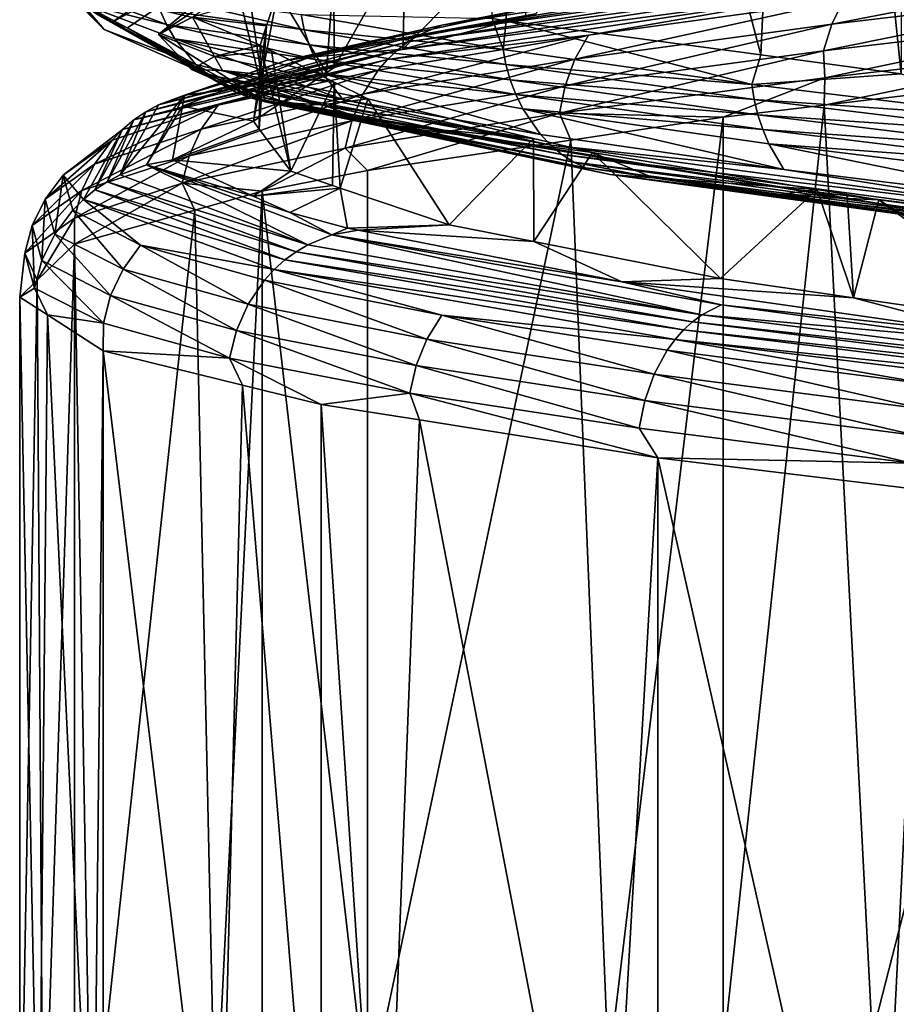
# Model space of a CAD drawing. Extents: x -128 to 246, y -713 to 283.
# Drawn here: x -90 to -87, y -19 to -15 of the extents above; entities that cross this region are included whole.
import ezdxf

# ---------------------------------------------------------------- set-up
doc = ezdxf.new("R2010")
doc.units = 0
doc.header["$MEASUREMENT"] = 0
doc.layers.get('0').update_dxf_attribs({"linetype": 'CONTINUOUS'})

msp = doc.modelspace()

# ---------------------------------------------------------------- linework, layer by layer
for points in [[(-88.6988, -12.3756, -4.5313), (-88.6988, -15.3961, -4.5313), (-88.7439, -15.3891, -4.4737)], [(-87.7393, -12.5044, -5.4752), (-87.8769, -15.5064, -5.3399), (-88.6988, -12.3756, -4.5313)], [(-88.6988, -12.3756, -4.5313), (-87.8769, -15.5064, -5.3399), (-88.6988, -15.3961, -4.5313)], [(-87.7393, -12.5044, -5.4752), (-87.4239, -15.5672, -5.7855), (-87.8769, -15.5064, -5.3399)], [(-87.4239, -12.5467, -5.7855), (-87.4239, -15.5672, -5.7855), (-87.7393, -12.5044, -5.4752)], [(-88.6372, -15.3825, 3.2415), (-88.6022, -15.049, 3.2205), (-89.0327, -15.4881, 2.3348)], [(-89.0327, -15.4881, 2.3348), (-88.6022, -15.049, 3.2205), (-89.0232, -15.1398, 2.4806)], [(-89.2541, -15.5472, 1.8271), (-89.0232, -15.1398, 2.4806), (-89.2554, -15.2307, 1.6612)], [(-89.0327, -15.4881, 2.3348), (-89.0232, -15.1398, 2.4806), (-89.2541, -15.5472, 1.8271)], [(-90.0198, -15.3759, -0.1198), (-89.9715, -15.4003, -0.1191), (-89.6387, -15.1743, 2.1166)], [(-89.6387, -15.1743, 2.1166), (-89.9715, -15.4003, -0.1191), (-89.5913, -15.1931, 2.1014)], [(-89.9715, -15.4003, -0.1191), (-89.9218, -15.4191, -0.1184), (-89.5913, -15.1931, 2.1014)], [(-89.5913, -15.1931, 2.1014), (-89.9218, -15.4191, -0.1184), (-89.4774, -15.6583, -2.3104)], [(-89.5913, -15.1931, 2.1014), (-89.4774, -15.6583, -2.3104), (-89.5435, -15.2063, 2.0861)], [(-87.4553, -15.1838, 5.2545), (-88.9066, -15.4098, 3.5524), (-88.9804, -15.4416, 3.597)], [(-87.5109, -15.2156, 5.3203), (-87.4553, -15.1838, 5.2545), (-88.9804, -15.4416, 3.597)], [(-87.4553, -15.1838, 5.2545), (-88.5831, -15.348, 3.892), (-88.9066, -15.4098, 3.5524)], [(-90.068, -15.3416, -1.2847), (-89.9969, -15.4241, -1.2719), (-90.1805, -15.2286, -0.1223)], [(-90.1805, -15.2286, -0.1223), (-89.9969, -15.4241, -1.2719), (-90.1082, -15.3111, -0.1212)], [(-89.5435, -15.2063, 2.0861), (-89.4774, -15.6583, -2.3104), (-89.8217, -15.4401, -0.1169)], [(-89.5435, -15.2063, 2.0861), (-89.8217, -15.4401, -0.1169), (-89.4737, -15.208, 2.076)], [(-89.4737, -15.208, 2.076), (-89.8217, -15.4401, -0.1169), (-89.7117, -15.3846, 0.4303)], [(-87.5109, -15.2156, 5.3203), (-88.9804, -15.4416, 3.597), (-87.5379, -15.2379, 5.3522)], [(-86.6655, -15.2164, 6.1128), (-87.6103, -15.3294, 5.4378), (-87.648, -15.407, 5.4824)], [(-86.6655, -15.2164, 6.1128), (-87.648, -15.407, 5.4824), (-86.6954, -15.294, 6.1629)], [(-89.2796, -15.5642, 1.6701), (-89.2554, -15.2307, 1.6612), (-89.4366, -15.3016, 1.022)], [(-89.2541, -15.5472, 1.8271), (-89.2554, -15.2307, 1.6612), (-89.2796, -15.5642, 1.6701)], [(-87.5379, -15.2379, 5.3522), (-88.9804, -15.4416, 3.597), (-89.0161, -15.4639, 3.6185)], [(-87.5379, -15.2379, 5.3522), (-89.0161, -15.4639, 3.6185), (-87.5637, -15.2646, 5.3827)], [(-87.5637, -15.2646, 5.3827), (-89.0161, -15.4639, 3.6185), (-89.0503, -15.4906, 3.6392)], [(-87.5637, -15.2646, 5.3827), (-89.0503, -15.4906, 3.6392), (-87.588, -15.2952, 5.4114)], [(-86.6954, -15.294, 6.1629), (-87.648, -15.407, 5.4824), (-87.6749, -15.4927, 5.5142)], [(-86.6954, -15.294, 6.1629), (-87.6749, -15.4927, 5.5142), (-86.7168, -15.3797, 6.1987)], [(-90.0657, -15.346, -0.1205), (-90.1082, -15.3111, -0.1212), (-89.9969, -15.4241, -1.2719)], [(-89.8173, -15.3607, -2.4309), (-89.7956, -15.4086, -2.4232), (-90.0961, -15.2956, -1.2898)], [(-90.068, -15.3416, -1.2847), (-90.0961, -15.2956, -1.2898), (-89.7956, -15.4086, -2.4232)], [(-89.3614, -15.3758, -3.5183), (-89.3507, -15.4248, -3.5124), (-89.8338, -15.3118, -2.4368)], [(-89.8173, -15.3607, -2.4309), (-89.8338, -15.3118, -2.4368), (-89.3507, -15.4248, -3.5124)], [(-89.7117, -15.3846, 0.4303), (-89.4726, -15.4124, -0.0159), (-89.4366, -15.3016, 1.022)], [(-89.2796, -15.5642, 1.6701), (-89.4366, -15.3016, 1.022), (-89.5152, -15.7208, 0.2213)], [(-89.5152, -15.7208, 0.2213), (-89.4366, -15.3016, 1.022), (-89.4726, -15.4124, -0.0159)], [(-87.588, -15.2952, 5.4114), (-89.0503, -15.4906, 3.6392), (-89.0825, -15.5212, 3.6586)], [(-87.588, -15.2952, 5.4114), (-89.0825, -15.5212, 3.6586), (-88.4329, -15.4424, 4.6183)], [(-88.4329, -15.4424, 4.6183), (-87.6103, -15.3294, 5.4378), (-87.588, -15.2952, 5.4114)], [(-90.068, -15.3416, -1.2847), (-89.7956, -15.4086, -2.4232), (-89.7687, -15.4546, -2.4137)], [(-89.7687, -15.4546, -2.4137), (-89.7005, -15.5371, -2.3895), (-90.068, -15.3416, -1.2847)], [(-90.068, -15.3416, -1.2847), (-89.7005, -15.5371, -2.3895), (-89.9969, -15.4241, -1.2719)], [(-89.9969, -15.4241, -1.2719), (-89.6604, -15.572, -2.3753), (-90.0657, -15.346, -0.1205)], [(-90.0657, -15.346, -0.1205), (-89.6604, -15.572, -2.3753), (-90.0198, -15.3759, -0.1198)], [(-88.6045, -15.3738, 3.3165), (-89.2942, -15.4989, 2.5956), (-88.5831, -15.348, 3.892)], [(-88.5831, -15.348, 3.892), (-89.2942, -15.4989, 2.5956), (-88.9066, -15.4098, 3.5524)], [(-87.6103, -15.3294, 5.4378), (-88.4773, -15.52, 4.6562), (-87.648, -15.407, 5.4824)], [(-88.4329, -15.4424, 4.6183), (-88.4773, -15.52, 4.6562), (-87.6103, -15.3294, 5.4378)], [(-89.6604, -15.572, -2.3753), (-89.6172, -15.6019, -2.36), (-90.0198, -15.3759, -0.1198)], [(-90.0198, -15.3759, -0.1198), (-89.6172, -15.6019, -2.36), (-89.9715, -15.4003, -0.1191)], [(-89.8217, -15.4401, -0.1169), (-89.6406, -15.5113, -0.793), (-89.7117, -15.3846, 0.4303)], [(-89.3354, -15.4737, -3.504), (-89.7956, -15.4086, -2.4232), (-89.8173, -15.3607, -2.4309)], [(-89.8173, -15.3607, -2.4309), (-89.3507, -15.4248, -3.5124), (-89.3354, -15.4737, -3.504)], [(-89.7117, -15.3846, 0.4303), (-89.6406, -15.5113, -0.793), (-89.4929, -15.4752, -0.6033)], [(-89.4929, -15.4752, -0.6033), (-89.4726, -15.4124, -0.0159), (-89.7117, -15.3846, 0.4303)], [(-89.3614, -15.3758, -3.5183), (-88.7439, -15.3891, -4.4737), (-88.7093, -15.4888, -4.5032)], [(-88.7093, -15.4888, -4.5032), (-89.3507, -15.4248, -3.5124), (-89.3614, -15.3758, -3.5183)], [(-89.0327, -15.4881, 2.3348), (-89.3327, -15.5137, 2.4555), (-88.6372, -15.3825, 3.2415)], [(-88.6372, -15.3825, 3.2415), (-89.3327, -15.5137, 2.4555), (-89.2942, -15.4989, 2.5956)], [(-88.6372, -15.3825, 3.2415), (-89.2942, -15.4989, 2.5956), (-88.6045, -15.3738, 3.3165)], [(-88.7093, -15.4888, -4.5032), (-88.7439, -15.3891, -4.4737), (-88.6988, -15.3961, -4.5313)], [(-86.7168, -15.3797, 6.1987), (-87.6749, -15.4927, 5.5142), (-87.6703, -15.5803, 5.5069)], [(-86.7168, -15.3797, 6.1987), (-87.6703, -15.5803, 5.5069), (-86.7148, -15.4691, 6.1975)], [(-89.6172, -15.6019, -2.36), (-89.5717, -15.6263, -2.3438), (-89.9715, -15.4003, -0.1191)], [(-89.9715, -15.4003, -0.1191), (-89.5717, -15.6263, -2.3438), (-89.9218, -15.4191, -0.1184)], [(-89.4774, -15.6583, -2.3104), (-89.9218, -15.4191, -0.1184), (-89.5248, -15.6451, -2.3272)], [(-89.5248, -15.6451, -2.3272), (-89.9218, -15.4191, -0.1184), (-89.5717, -15.6263, -2.3438)], [(-89.3354, -15.4737, -3.504), (-89.3152, -15.5216, -3.4928), (-89.7956, -15.4086, -2.4232)], [(-89.7687, -15.4546, -2.4137), (-89.7956, -15.4086, -2.4232), (-89.3152, -15.5216, -3.4928)], [(-89.5152, -15.7208, 0.2213), (-89.4726, -15.4124, -0.0159), (-89.4964, -15.7459, -0.0125)], [(-89.4964, -15.7459, -0.0125), (-89.4726, -15.4124, -0.0159), (-89.4929, -15.4752, -0.6033)], [(-88.9066, -15.4098, 3.5524), (-89.2942, -15.4989, 2.5956), (-89.4065, -15.5228, 2.5477)], [(-88.9066, -15.4098, 3.5524), (-89.4065, -15.5228, 2.5477), (-88.9804, -15.4416, 3.597)], [(-88.7093, -15.4888, -4.5032), (-88.6988, -15.3961, -4.5313), (-87.9061, -15.6018, -5.3691)], [(-88.6988, -15.3961, -4.5313), (-87.8769, -15.5064, -5.3399), (-87.9061, -15.6018, -5.3691)], [(-87.648, -15.407, 5.4824), (-88.4773, -15.52, 4.6562), (-88.509, -15.6057, 4.6832)], [(-87.648, -15.407, 5.4824), (-88.509, -15.6057, 4.6832), (-87.6749, -15.4927, 5.5142)], [(-89.9969, -15.4241, -1.2719), (-89.7005, -15.5371, -2.3895), (-89.6604, -15.572, -2.3753)], [(-89.4774, -15.6583, -2.3104), (-89.7148, -15.5531, -1.2212), (-89.8217, -15.4401, -0.1169)], [(-89.8217, -15.4401, -0.1169), (-89.7148, -15.5531, -1.2212), (-89.6406, -15.5113, -0.793)], [(-88.9804, -15.4416, 3.597), (-89.4065, -15.5228, 2.5477), (-89.8214, -15.6676, 1.4941)], [(-88.9804, -15.4416, 3.597), (-89.8214, -15.6676, 1.4941), (-89.0161, -15.4639, 3.6185)], [(-88.7093, -15.4888, -4.5032), (-88.6998, -15.5378, -4.4957), (-89.3507, -15.4248, -3.5124)], [(-89.3354, -15.4737, -3.504), (-89.3507, -15.4248, -3.5124), (-88.6998, -15.5378, -4.4957)], [(-88.4329, -15.4424, 4.6183), (-89.1121, -15.5554, 3.6765), (-89.1621, -15.633, 3.7067)], [(-89.1621, -15.633, 3.7067), (-88.4773, -15.52, 4.6562), (-88.4329, -15.4424, 4.6183)], [(-88.4329, -15.4424, 4.6183), (-89.0825, -15.5212, 3.6586), (-89.1121, -15.5554, 3.6765)], [(-89.0161, -15.4639, 3.6185), (-89.8214, -15.6676, 1.4941), (-89.8621, -15.6899, 1.5031)], [(-89.0161, -15.4639, 3.6185), (-89.8621, -15.6899, 1.5031), (-89.0503, -15.4906, 3.6392)], [(-89.7687, -15.4546, -2.4137), (-89.3152, -15.5216, -3.4928), (-89.2902, -15.5676, -3.4791)], [(-89.2902, -15.5676, -3.4791), (-89.2269, -15.6501, -3.4442), (-89.7687, -15.4546, -2.4137)], [(-89.7687, -15.4546, -2.4137), (-89.2269, -15.6501, -3.4442), (-89.7005, -15.5371, -2.3895)], [(-89.6406, -15.5113, -0.793), (-89.4571, -15.4931, -0.7673), (-89.4929, -15.4752, -0.6033)], [(-89.4964, -15.7459, -0.0125), (-89.4929, -15.4752, -0.6033), (-89.3941, -15.8822, -1.2862)], [(-89.3941, -15.8822, -1.2862), (-89.4929, -15.4752, -0.6033), (-89.4571, -15.4931, -0.7673)], [(-88.686, -15.5867, -4.4848), (-89.3152, -15.5216, -3.4928), (-89.3354, -15.4737, -3.504)], [(-89.3354, -15.4737, -3.504), (-88.6998, -15.5378, -4.4957), (-88.686, -15.5867, -4.4848)], [(-86.7148, -15.4691, 6.1975), (-87.6703, -15.5803, 5.5069), (-87.6723, -15.6683, 5.507)], [(-86.7148, -15.4691, 6.1975), (-87.6723, -15.6683, 5.507), (-86.7195, -15.5552, 6.2074)], [(-89.0503, -15.4906, 3.6392), (-89.8621, -15.6899, 1.5031), (-89.9011, -15.7165, 1.5117)], [(-89.0503, -15.4906, 3.6392), (-89.9011, -15.7165, 1.5117), (-89.0825, -15.5212, 3.6586)], [(-89.3327, -15.5137, 2.4555), (-89.6105, -15.6207, 1.4452), (-89.7372, -15.6358, 1.4755)], [(-89.4065, -15.5228, 2.5477), (-89.3327, -15.5137, 2.4555), (-89.7372, -15.6358, 1.4755)], [(-89.7148, -15.5531, -1.2212), (-89.6149, -15.5571, -1.2343), (-89.6406, -15.5113, -0.793)], [(-89.6406, -15.5113, -0.793), (-89.2547, -15.5942, -1.6924), (-89.4571, -15.4931, -0.7673)], [(-89.6149, -15.5571, -1.2343), (-89.2547, -15.5942, -1.6924), (-89.6406, -15.5113, -0.793)], [(-89.2541, -15.5472, 1.8271), (-89.6105, -15.6207, 1.4452), (-89.0327, -15.4881, 2.3348)], [(-89.0327, -15.4881, 2.3348), (-89.6105, -15.6207, 1.4452), (-89.3327, -15.5137, 2.4555)], [(-89.3941, -15.8822, -1.2862), (-89.4571, -15.4931, -0.7673), (-89.2547, -15.5942, -1.6924)], [(-89.2942, -15.4989, 2.5956), (-89.3327, -15.5137, 2.4555), (-89.4065, -15.5228, 2.5477)], [(-87.9061, -15.6018, -5.3691), (-88.6998, -15.5378, -4.4957), (-88.7093, -15.4888, -4.5032)], [(-87.6749, -15.4927, 5.5142), (-88.509, -15.6057, 4.6832), (-88.5274, -15.6943, 4.6989)], [(-87.6749, -15.4927, 5.5142), (-88.5274, -15.6943, 4.6989), (-87.6703, -15.5803, 5.5069)], [(-87.9061, -15.6018, -5.3691), (-87.8769, -15.5064, -5.3399), (-87.4239, -15.5672, -5.7855)], [(-89.0825, -15.5212, 3.6586), (-89.9011, -15.7165, 1.5117), (-89.9378, -15.7472, 1.5199)], [(-89.0825, -15.5212, 3.6586), (-89.9378, -15.7472, 1.5199), (-89.6294, -15.6684, 2.6369)], [(-89.4065, -15.5228, 2.5477), (-89.7372, -15.6358, 1.4755), (-89.8214, -15.6676, 1.4941)], [(-89.6604, -15.572, -2.3753), (-89.7005, -15.5371, -2.3895), (-89.2269, -15.6501, -3.4442)], [(-89.6294, -15.6684, 2.6369), (-89.1121, -15.5554, 3.6765), (-89.0825, -15.5212, 3.6586)], [(-89.6105, -15.6207, 1.4452), (-89.2541, -15.5472, 1.8271), (-89.2796, -15.5642, 1.6701)], [(-88.686, -15.5867, -4.4848), (-88.6679, -15.6346, -4.4706), (-89.3152, -15.5216, -3.4928)], [(-89.2902, -15.5676, -3.4791), (-89.3152, -15.5216, -3.4928), (-88.6679, -15.6346, -4.4706)], [(-89.1978, -15.7187, 3.7282), (-88.509, -15.6057, 4.6832), (-88.4773, -15.52, 4.6562)], [(-89.1621, -15.633, 3.7067), (-89.1978, -15.7187, 3.7282), (-88.4773, -15.52, 4.6562)], [(-87.9061, -15.6018, -5.3691), (-87.8979, -15.6508, -5.3602), (-88.6998, -15.5378, -4.4957)], [(-88.686, -15.5867, -4.4848), (-88.6998, -15.5378, -4.4957), (-87.8979, -15.6508, -5.3602)], [(-89.6105, -15.6207, 1.4452), (-89.2796, -15.5642, 1.6701), (-89.7439, -15.6721, 0.9596)], [(-89.7439, -15.6721, 0.9596), (-89.2796, -15.5642, 1.6701), (-89.5152, -15.7208, 0.2213)], [(-89.4079, -15.6606, -2.2863), (-89.2938, -15.667, -2.2471), (-89.7148, -15.5531, -1.2212)], [(-89.7148, -15.5531, -1.2212), (-89.2938, -15.667, -2.2471), (-89.6149, -15.5571, -1.2343)], [(-89.4774, -15.6583, -2.3104), (-89.4079, -15.6606, -2.2863), (-89.7148, -15.5531, -1.2212)], [(-89.1121, -15.5554, 3.6765), (-89.6294, -15.6684, 2.6369), (-89.6836, -15.746, 2.6586)], [(-89.1621, -15.633, 3.7067), (-89.1121, -15.5554, 3.6765), (-89.6836, -15.746, 2.6586)], [(-89.2269, -15.6501, -3.4442), (-88.5551, -15.798, -4.3819), (-89.6604, -15.572, -2.3753)], [(-89.6604, -15.572, -2.3753), (-88.5551, -15.798, -4.3819), (-89.6172, -15.6019, -2.36)], [(-89.2938, -15.667, -2.2471), (-89.146, -15.6485, -2.1895), (-89.6149, -15.5571, -1.2343)], [(-89.6149, -15.5571, -1.2343), (-89.146, -15.6485, -2.1895), (-89.2547, -15.5942, -1.6924)], [(-89.2902, -15.5676, -3.4791), (-88.6679, -15.6346, -4.4706), (-88.6454, -15.6806, -4.4529)], [(-88.6454, -15.6806, -4.4529), (-88.5886, -15.7631, -4.4083), (-89.2902, -15.5676, -3.4791)], [(-89.2902, -15.5676, -3.4791), (-88.5886, -15.7631, -4.4083), (-89.2269, -15.6501, -3.4442)], [(-87.6703, -15.5803, 5.5069), (-88.5274, -15.6943, 4.6989), (-87.998, -15.707, 5.2676)], [(-87.6703, -15.5803, 5.5069), (-87.998, -15.707, 5.2676), (-87.6723, -15.6683, 5.507)], [(-87.9061, -15.6018, -5.3691), (-87.4239, -15.5672, -5.7855), (-86.9733, -15.7148, -6.0937)], [(-87.6723, -15.6683, 5.507), (-87.5178, -18.6705, 5.6206), (-86.7195, -15.5552, 6.2074)], [(-86.7195, -15.5552, 6.2074), (-87.5178, -18.6705, 5.6206), (-86.5503, -18.5556, 6.3317)], [(-88.5551, -15.798, -4.3819), (-88.5191, -15.8279, -4.3536), (-89.6172, -15.6019, -2.36)], [(-89.6172, -15.6019, -2.36), (-88.5191, -15.8279, -4.3536), (-89.5717, -15.6263, -2.3438)], [(-89.2547, -15.5942, -1.6924), (-89.2601, -15.9275, -1.6893), (-89.3941, -15.8822, -1.2862)], [(-89.2601, -15.9275, -1.6893), (-89.2547, -15.5942, -1.6924), (-89.2346, -15.9362, -1.7661)], [(-89.2346, -15.9362, -1.7661), (-89.2547, -15.5942, -1.6924), (-89.146, -15.6485, -2.1895)], [(-88.5274, -15.6943, 4.6989), (-88.509, -15.6057, 4.6832), (-89.2184, -15.8073, 3.7407)], [(-89.2184, -15.8073, 3.7407), (-88.509, -15.6057, 4.6832), (-89.1978, -15.7187, 3.7282)], [(-87.8861, -15.6997, -5.3473), (-88.6679, -15.6346, -4.4706), (-88.686, -15.5867, -4.4848)], [(-88.686, -15.5867, -4.4848), (-87.8979, -15.6508, -5.3602), (-87.8861, -15.6997, -5.3473)], [(-86.9733, -15.7148, -6.0937), (-87.8979, -15.6508, -5.3602), (-87.9061, -15.6018, -5.3691)], [(-89.7372, -15.6358, 1.4755), (-89.8597, -15.8618, -0.758), (-89.9454, -15.8936, -0.7673)], [(-89.8214, -15.6676, 1.4941), (-89.7372, -15.6358, 1.4755), (-89.9454, -15.8936, -0.7673)], [(-89.7372, -15.6358, 1.4755), (-89.7439, -15.6721, 0.9596), (-89.8597, -15.8618, -0.758)], [(-89.6105, -15.6207, 1.4452), (-89.7439, -15.6721, 0.9596), (-89.7372, -15.6358, 1.4755)], [(-89.1621, -15.633, 3.7067), (-89.6836, -15.746, 2.6586), (-89.7223, -15.8317, 2.674)], [(-89.7223, -15.8317, 2.674), (-89.1978, -15.7187, 3.7282), (-89.1621, -15.633, 3.7067)], [(-89.5248, -15.6451, -2.3272), (-89.5717, -15.6263, -2.3438), (-88.4811, -15.8523, -4.3238)], [(-88.4811, -15.8523, -4.3238), (-89.5717, -15.6263, -2.3438), (-88.5191, -15.8279, -4.3536)], [(-87.8861, -15.6997, -5.3473), (-87.8705, -15.7476, -5.3303), (-88.6679, -15.6346, -4.4706)], [(-88.6454, -15.6806, -4.4529), (-88.6679, -15.6346, -4.4706), (-87.8705, -15.7476, -5.3303)], [(-89.6836, -15.746, 2.6586), (-89.6294, -15.6684, 2.6369), (-90.0286, -15.859, 1.5399)], [(-89.6294, -15.6684, 2.6369), (-89.9716, -15.7814, 1.5273), (-90.0286, -15.859, 1.5399)], [(-89.6294, -15.6684, 2.6369), (-89.9378, -15.7472, 1.5199), (-89.9716, -15.7814, 1.5273)], [(-89.8214, -15.6676, 1.4941), (-89.9454, -15.8936, -0.7673), (-89.8621, -15.6899, 1.5031)], [(-89.7439, -15.6721, 0.9596), (-89.7763, -15.8447, -0.7303), (-89.8597, -15.8618, -0.758)], [(-89.7439, -15.6721, 0.9596), (-89.5152, -15.7208, 0.2213), (-89.7763, -15.8447, -0.7303)], [(-88.4811, -15.8523, -4.3238), (-88.442, -15.8711, -4.293), (-89.5248, -15.6451, -2.3272)], [(-89.5248, -15.6451, -2.3272), (-88.442, -15.8711, -4.293), (-86.7598, -16.1103, -5.7671)], [(-89.5248, -15.6451, -2.3272), (-86.7598, -16.1103, -5.7671), (-89.4774, -15.6583, -2.3104)], [(-89.4774, -15.6583, -2.3104), (-86.7598, -16.1103, -5.7671), (-86.7703, -16.107, -5.7053)], [(-89.4774, -15.6583, -2.3104), (-86.7703, -16.107, -5.7053), (-88.3633, -15.8921, -4.2311)], [(-88.3633, -15.8921, -4.2311), (-89.4079, -15.6606, -2.2863), (-89.4774, -15.6583, -2.3104)], [(-89.109, -15.7302, -2.83), (-89.2938, -15.667, -2.2471), (-89.4079, -15.6606, -2.2863)], [(-88.3633, -15.8921, -4.2311), (-89.109, -15.7302, -2.83), (-89.4079, -15.6606, -2.2863)], [(-89.2938, -15.667, -2.2471), (-88.6111, -15.7759, -3.2565), (-89.146, -15.6485, -2.1895)], [(-89.109, -15.7302, -2.83), (-88.6111, -15.7759, -3.2565), (-89.2938, -15.667, -2.2471)], [(-89.2346, -15.9362, -1.7661), (-89.146, -15.6485, -2.1895), (-88.8831, -16.0551, -2.8238)], [(-89.2269, -15.6501, -3.4442), (-88.5886, -15.7631, -4.4083), (-88.5551, -15.798, -4.3819)], [(-88.8831, -16.0551, -2.8238), (-89.146, -15.6485, -2.1895), (-88.6111, -15.7759, -3.2565)], [(-87.998, -15.707, 5.2676), (-87.998, -18.7275, 5.2676), (-87.6723, -15.6683, 5.507)], [(-87.6723, -15.6683, 5.507), (-87.998, -18.7275, 5.2676), (-87.5178, -18.6705, 5.6206)], [(-86.9733, -15.7148, -6.0937), (-86.9667, -15.7638, -6.0836), (-87.8979, -15.6508, -5.3602)], [(-87.8861, -15.6997, -5.3473), (-87.8979, -15.6508, -5.3602), (-86.9667, -15.7638, -6.0836)], [(-89.8621, -15.6899, 1.5031), (-89.9454, -15.8936, -0.7673), (-89.9869, -15.9159, -0.7718)], [(-89.8621, -15.6899, 1.5031), (-89.9869, -15.9159, -0.7718), (-89.9011, -15.7165, 1.5117)], [(-89.2184, -15.8073, 3.7407), (-89.1471, -15.8801, 3.8707), (-88.5274, -15.6943, 4.6989)], [(-88.5274, -15.6943, 4.6989), (-89.1471, -15.8801, 3.8707), (-88.4906, -15.7812, 4.6687)], [(-88.6454, -15.6806, -4.4529), (-87.8705, -15.7476, -5.3303), (-87.8512, -15.7936, -5.3092)], [(-87.8512, -15.7936, -5.3092), (-87.8024, -15.8761, -5.256), (-88.6454, -15.6806, -4.4529)], [(-88.6454, -15.6806, -4.4529), (-87.8024, -15.8761, -5.256), (-88.5886, -15.7631, -4.4083)], [(-88.5274, -15.6943, 4.6989), (-88.4906, -15.7812, 4.6687), (-87.998, -15.707, 5.2676)], [(-88.4906, -15.7812, 4.6687), (-88.3687, -18.7833, 4.817), (-87.998, -15.707, 5.2676)], [(-87.998, -15.707, 5.2676), (-88.3687, -18.7833, 4.817), (-87.998, -18.7275, 5.2676)], [(-86.9571, -15.8128, -6.0689), (-87.8705, -15.7476, -5.3303), (-87.8861, -15.6997, -5.3473)], [(-87.8861, -15.6997, -5.3473), (-86.9667, -15.7638, -6.0836), (-86.9571, -15.8128, -6.0689)], [(-89.9011, -15.7165, 1.5117), (-89.9869, -15.9159, -0.7718), (-90.0267, -15.9425, -0.7761)], [(-89.9011, -15.7165, 1.5117), (-90.0267, -15.9425, -0.7761), (-89.9378, -15.7472, 1.5199)], [(-89.5152, -15.7208, 0.2213), (-89.4964, -15.7459, -0.0125), (-89.7763, -15.8447, -0.7303)], [(-89.2184, -15.8073, 3.7407), (-89.1978, -15.7187, 3.7282), (-89.7447, -15.9203, 2.683)], [(-89.7223, -15.8317, 2.674), (-89.7447, -15.9203, 2.683), (-89.1978, -15.7187, 3.7282)], [(-88.2234, -15.9036, -4.2527), (-88.4207, -15.8212, -3.6363), (-89.109, -15.7302, -2.83)], [(-89.109, -15.7302, -2.83), (-88.4207, -15.8212, -3.6363), (-88.6111, -15.7759, -3.2565)], [(-88.2234, -15.9036, -4.2527), (-89.109, -15.7302, -2.83), (-88.3633, -15.8921, -4.2311)], [(-89.9378, -15.7472, 1.5199), (-90.1292, -15.8944, 0.3769), (-89.9716, -15.7814, 1.5273)], [(-89.9378, -15.7472, 1.5199), (-90.064, -15.9732, -0.7801), (-90.1292, -15.8944, 0.3769)], [(-89.6836, -15.746, 2.6586), (-90.0286, -15.859, 1.5399), (-90.0693, -15.9447, 1.5489)], [(-89.7223, -15.8317, 2.674), (-89.6836, -15.746, 2.6586), (-90.0693, -15.9447, 1.5489)], [(-89.9378, -15.7472, 1.5199), (-90.0267, -15.9425, -0.7761), (-90.064, -15.9732, -0.7801)], [(-89.7763, -15.8447, -0.7303), (-89.4964, -15.7459, -0.0125), (-89.3941, -15.8822, -1.2862)], [(-88.5551, -15.798, -4.3819), (-88.5886, -15.7631, -4.4083), (-87.8024, -15.8761, -5.256)], [(-86.9571, -15.8128, -6.0689), (-86.9445, -15.8606, -6.0496), (-87.8705, -15.7476, -5.3303)], [(-87.8512, -15.7936, -5.3092), (-87.8705, -15.7476, -5.3303), (-86.9445, -15.8606, -6.0496)], [(-89.9716, -15.7814, 1.5273), (-90.1292, -15.8944, 0.3769), (-90.1874, -15.972, 0.3801)], [(-90.0286, -15.859, 1.5399), (-89.9716, -15.7814, 1.5273), (-90.1874, -15.972, 0.3801)], [(-89.1471, -15.8801, 3.8707), (-89.1471, -18.9006, 3.8707), (-88.4906, -15.7812, 4.6687)], [(-88.4906, -15.7812, 4.6687), (-89.1471, -18.9006, 3.8707), (-88.3687, -18.7833, 4.817)], [(-88.8831, -16.0551, -2.8238), (-88.6111, -15.7759, -3.2565), (-88.6093, -16.1093, -3.2505)], [(-88.6093, -16.1093, -3.2505), (-88.6111, -15.7759, -3.2565), (-88.4207, -15.8212, -3.6363)], [(-87.8024, -15.8761, -5.256), (-86.866, -16.024, -5.9296), (-88.5551, -15.798, -4.3819)], [(-88.5551, -15.798, -4.3819), (-86.866, -16.024, -5.9296), (-88.5191, -15.8279, -4.3536)], [(-87.8512, -15.7936, -5.3092), (-86.9445, -15.8606, -6.0496), (-86.9288, -15.9066, -6.0257)], [(-86.9288, -15.9066, -6.0257), (-86.8893, -15.9891, -5.9652), (-87.8512, -15.7936, -5.3092)], [(-87.8512, -15.7936, -5.3092), (-86.8893, -15.9891, -5.9652), (-87.8024, -15.8761, -5.256)], [(-89.7223, -15.8317, 2.674), (-90.0693, -15.9447, 1.5489), (-90.0929, -16.0333, 1.5541)], [(-90.0929, -16.0333, 1.5541), (-89.7447, -15.9203, 2.683), (-89.7223, -15.8317, 2.674)], [(-89.7447, -15.9203, 2.683), (-89.4866, -15.9458, 3.2723), (-89.2184, -15.8073, 3.7407)], [(-89.2184, -15.8073, 3.7407), (-89.4866, -15.9458, 3.2723), (-89.1471, -15.8801, 3.8707)], [(-88.6093, -16.1093, -3.2505), (-88.4207, -15.8212, -3.6363), (-88.0066, -16.2284, -4.1903)], [(-88.4811, -15.8523, -4.3238), (-88.5191, -15.8279, -4.3536), (-86.8409, -16.0539, -5.8911)], [(-86.8409, -16.0539, -5.8911), (-88.5191, -15.8279, -4.3536), (-86.866, -16.024, -5.9296)], [(-88.0066, -16.2284, -4.1903), (-88.4207, -15.8212, -3.6363), (-87.6954, -15.9414, -4.4985)], [(-88.2234, -15.9036, -4.2527), (-87.6954, -15.9414, -4.4985), (-88.4207, -15.8212, -3.6363)], [(-90.0693, -15.9447, 1.5489), (-90.0286, -15.859, 1.5399), (-90.2291, -16.0577, 0.3824)], [(-90.0286, -15.859, 1.5399), (-90.1874, -15.972, 0.3801), (-90.2291, -16.0577, 0.3824)], [(-89.9454, -15.8936, -0.7673), (-89.8597, -15.8618, -0.758), (-89.3396, -16.1196, -2.9495)], [(-89.8597, -15.8618, -0.758), (-89.7763, -15.8447, -0.7303), (-89.5162, -15.9621, -1.8495)], [(-89.5162, -15.9621, -1.8495), (-89.3978, -16.0155, -2.3593), (-89.8597, -15.8618, -0.758)], [(-89.8597, -15.8618, -0.758), (-89.3978, -16.0155, -2.3593), (-89.2614, -16.0878, -2.9133)], [(-89.8597, -15.8618, -0.758), (-89.2614, -16.0878, -2.9133), (-89.3396, -16.1196, -2.9495)], [(-89.7763, -15.8447, -0.7303), (-89.3941, -15.8822, -1.2862), (-89.5162, -15.9621, -1.8495)], [(-86.8409, -16.0539, -5.8911), (-86.8145, -16.0783, -5.8507), (-88.4811, -15.8523, -4.3238)], [(-88.4811, -15.8523, -4.3238), (-86.8145, -16.0783, -5.8507), (-88.442, -15.8711, -4.293)], [(-90.1292, -15.8944, 0.3769), (-90.1564, -16.085, -0.7902), (-90.1874, -15.972, 0.3801)], [(-90.1292, -15.8944, 0.3769), (-90.0984, -16.0074, -0.7839), (-90.1564, -16.085, -0.7902)], [(-90.064, -15.9732, -0.7801), (-90.0984, -16.0074, -0.7839), (-90.1292, -15.8944, 0.3769)], [(-89.9454, -15.8936, -0.7673), (-89.3396, -16.1196, -2.9495), (-89.9869, -15.9159, -0.7718)], [(-89.5162, -15.9621, -1.8495), (-89.3941, -15.8822, -1.2862), (-89.2601, -15.9275, -1.6893)], [(-89.1471, -18.9006, 3.8707), (-89.1471, -15.8801, 3.8707), (-89.4866, -15.9458, 3.2723)], [(-86.7598, -16.1103, -5.7671), (-88.442, -15.8711, -4.293), (-86.7873, -16.0971, -5.8091)], [(-86.7873, -16.0971, -5.8091), (-88.442, -15.8711, -4.293), (-86.8145, -16.0783, -5.8507)], [(-87.8341, -15.9594, -4.6257), (-88.2234, -15.9036, -4.2527), (-88.3633, -15.8921, -4.2311)], [(-88.3633, -15.8921, -4.2311), (-86.7703, -16.107, -5.7053), (-87.0117, -16.0772, -5.4136)], [(-88.3633, -15.8921, -4.2311), (-87.0117, -16.0772, -5.4136), (-87.8341, -15.9594, -4.6257)], [(-87.8024, -15.8761, -5.256), (-86.8893, -15.9891, -5.9652), (-86.866, -16.024, -5.9296)], [(-90.0931, -16.1171, 1.5879), (-89.704, -16.0072, 2.6686), (-89.7447, -15.9203, 2.683)], [(-90.0929, -16.0333, 1.5541), (-90.0931, -16.1171, 1.5879), (-89.7447, -15.9203, 2.683)], [(-89.9869, -15.9159, -0.7718), (-89.3775, -16.1419, -2.967), (-90.0267, -15.9425, -0.7761)], [(-89.9869, -15.9159, -0.7718), (-89.3396, -16.1196, -2.9495), (-89.3775, -16.1419, -2.967)], [(-89.7447, -15.9203, 2.683), (-89.704, -16.0072, 2.6686), (-89.4866, -15.9458, 3.2723)], [(-89.5162, -15.9621, -1.8495), (-89.2601, -15.9275, -1.6893), (-89.2346, -15.9362, -1.7661)], [(-87.8341, -15.9594, -4.6257), (-87.6954, -15.9414, -4.4985), (-88.2234, -15.9036, -4.2527)], [(-90.0693, -15.9447, 1.5489), (-90.2291, -16.0577, 0.3824), (-90.2532, -16.1463, 0.3837)], [(-90.0929, -16.0333, 1.5541), (-90.0693, -15.9447, 1.5489), (-90.2532, -16.1463, 0.3837)], [(-90.0267, -15.9425, -0.7761), (-89.4137, -16.1685, -2.9838), (-90.064, -15.9732, -0.7801)], [(-90.0267, -15.9425, -0.7761), (-89.3775, -16.1419, -2.967), (-89.4137, -16.1685, -2.9838)], [(-89.704, -16.0072, 2.6686), (-89.639, -19.0093, 2.849), (-89.4866, -15.9458, 3.2723)], [(-89.4866, -15.9458, 3.2723), (-89.639, -19.0093, 2.849), (-89.4866, -18.9663, 3.2723)], [(-89.3978, -16.0155, -2.3593), (-89.5162, -15.9621, -1.8495), (-89.2346, -15.9362, -1.7661)], [(-89.4866, -15.9458, 3.2723), (-89.4866, -18.9663, 3.2723), (-89.1471, -18.9006, 3.8707)], [(-89.3978, -16.0155, -2.3593), (-89.2346, -15.9362, -1.7661), (-89.2115, -16.0658, -2.8158)], [(-89.2115, -16.0658, -2.8158), (-89.2346, -15.9362, -1.7661), (-88.8831, -16.0551, -2.8238)], [(-88.0066, -16.2284, -4.1903), (-87.6954, -15.9414, -4.4985), (-87.578, -16.291, -4.59)], [(-87.8341, -15.9594, -4.6257), (-87.598, -15.9575, -4.6142), (-87.6954, -15.9414, -4.4985)], [(-87.4959, -15.9745, -4.7356), (-87.598, -15.9575, -4.6142), (-87.8341, -15.9594, -4.6257)], [(-87.4959, -15.9745, -4.7356), (-87.8341, -15.9594, -4.6257), (-86.2539, -16.1392, -5.6525)], [(-86.2539, -16.1392, -5.6525), (-87.8341, -15.9594, -4.6257), (-87.0117, -16.0772, -5.4136)], [(-87.578, -16.291, -4.59), (-87.6954, -15.9414, -4.4985), (-87.598, -15.9575, -4.6142)], [(-87.578, -16.291, -4.59), (-87.598, -15.9575, -4.6142), (-87.4959, -15.9745, -4.7356)], [(-90.1874, -15.972, 0.3801), (-90.1979, -16.1707, -0.7946), (-90.2291, -16.0577, 0.3824)], [(-90.1874, -15.972, 0.3801), (-90.1564, -16.085, -0.7902), (-90.1979, -16.1707, -0.7946)], [(-90.064, -15.9732, -0.7801), (-89.8797, -16.1204, -1.9243), (-90.0984, -16.0074, -0.7839)], [(-90.064, -15.9732, -0.7801), (-89.4137, -16.1685, -2.9838), (-89.4478, -16.1992, -2.9996)], [(-89.4478, -16.1992, -2.9996), (-89.8797, -16.1204, -1.9243), (-90.064, -15.9732, -0.7801)], [(-87.4959, -15.9745, -4.7356), (-86.9368, -16.3846, -5.1881), (-87.578, -16.291, -4.59)], [(-86.2539, -16.1392, -5.6525), (-86.8177, -16.4019, -5.2991), (-87.4959, -15.9745, -4.7356)], [(-87.4959, -15.9745, -4.7356), (-86.8177, -16.4019, -5.2991), (-86.9368, -16.3846, -5.1881)], [(-90.0984, -16.0074, -0.7839), (-89.9359, -16.198, -1.9399), (-90.1564, -16.085, -0.7902)], [(-90.0984, -16.0074, -0.7839), (-89.8797, -16.1204, -1.9243), (-89.9359, -16.198, -1.9399)], [(-90.0931, -16.1171, 1.5879), (-90.0396, -19.1225, 1.7365), (-89.704, -16.0072, 2.6686)], [(-89.704, -16.0072, 2.6686), (-90.0396, -19.1225, 1.7365), (-89.639, -19.0093, 2.849)], [(-89.2115, -16.0658, -2.8158), (-89.2614, -16.0878, -2.9133), (-89.3978, -16.0155, -2.3593)], [(-90.0929, -16.0333, 1.5541), (-90.2532, -16.1463, 0.3837), (-90.2129, -16.2333, 0.3794)], [(-90.2129, -16.2333, 0.3794), (-90.0931, -16.1171, 1.5879), (-90.0929, -16.0333, 1.5541)], [(-89.2115, -16.0658, -2.8158), (-88.8831, -16.0551, -2.8238), (-89.1765, -16.0726, -2.873)], [(-89.1765, -16.0726, -2.873), (-88.8831, -16.0551, -2.8238), (-88.6093, -16.1093, -3.2505)], [(-90.2291, -16.0577, 0.3824), (-90.2219, -16.2593, -0.7972), (-90.2532, -16.1463, 0.3837)], [(-90.2291, -16.0577, 0.3824), (-90.1979, -16.1707, -0.7946), (-90.2219, -16.2593, -0.7972)], [(-90.1564, -16.085, -0.7902), (-89.9761, -16.2836, -1.951), (-90.1979, -16.1707, -0.7946)], [(-90.1564, -16.085, -0.7902), (-89.9359, -16.198, -1.9399), (-89.9761, -16.2836, -1.951)], [(-89.3396, -16.1196, -2.9495), (-89.2614, -16.0878, -2.9133), (-88.0675, -16.3455, -4.8233)], [(-89.2115, -16.0658, -2.8158), (-89.1765, -16.0726, -2.873), (-89.2614, -16.0878, -2.9133)], [(-89.1765, -16.0726, -2.873), (-88.3259, -16.2392, -4.2647), (-89.2614, -16.0878, -2.9133)], [(-89.2614, -16.0878, -2.9133), (-88.3259, -16.2392, -4.2647), (-88.005, -16.3138, -4.7639)], [(-89.2614, -16.0878, -2.9133), (-88.005, -16.3138, -4.7639), (-88.0675, -16.3455, -4.8233)], [(-89.1765, -16.0726, -2.873), (-88.6093, -16.1093, -3.2505), (-88.3259, -16.2392, -4.2647)], [(-90.2129, -16.2333, 0.3794), (-90.194, -19.2354, 0.5702), (-90.0931, -16.1171, 1.5879)], [(-90.194, -19.2354, 0.5702), (-90.0931, -19.1376, 1.5879), (-90.0931, -16.1171, 1.5879)], [(-90.0931, -16.1171, 1.5879), (-90.0931, -19.1376, 1.5879), (-90.0396, -19.1225, 1.7365)], [(-89.8797, -16.1204, -1.9243), (-89.5322, -16.311, -3.0387), (-89.9359, -16.198, -1.9399)], [(-89.8797, -16.1204, -1.9243), (-89.4792, -16.2334, -3.0142), (-89.5322, -16.311, -3.0387)], [(-89.4478, -16.1992, -2.9996), (-89.4792, -16.2334, -3.0142), (-89.8797, -16.1204, -1.9243)], [(-89.3396, -16.1196, -2.9495), (-88.0675, -16.3455, -4.8233), (-89.3775, -16.1419, -2.967)], [(-88.6093, -16.1093, -3.2505), (-88.0066, -16.2284, -4.1903), (-88.3259, -16.2392, -4.2647)], [(-90.2532, -16.1463, 0.3837), (-90.2219, -16.2593, -0.7972), (-90.2696, -16.2883, -0.1928)], [(-90.2532, -16.1463, 0.3837), (-90.2696, -16.2883, -0.1928), (-90.2129, -16.2333, 0.3794)], [(-89.3775, -16.1419, -2.967), (-88.0978, -16.3679, -4.852), (-89.4137, -16.1685, -2.9838)], [(-89.3775, -16.1419, -2.967), (-88.0675, -16.3455, -4.8233), (-88.0978, -16.3679, -4.852)], [(-90.1979, -16.1707, -0.7946), (-89.9994, -16.3723, -1.9575), (-90.2219, -16.2593, -0.7972)], [(-90.1979, -16.1707, -0.7946), (-89.9761, -16.2836, -1.951), (-89.9994, -16.3723, -1.9575)], [(-89.4137, -16.1685, -2.9838), (-88.1268, -16.3945, -4.8795), (-89.4478, -16.1992, -2.9996)], [(-89.4137, -16.1685, -2.9838), (-88.0978, -16.3679, -4.852), (-88.1268, -16.3945, -4.8795)], [(-89.9359, -16.198, -1.9399), (-89.57, -16.3966, -3.0562), (-89.9761, -16.2836, -1.951)], [(-89.9359, -16.198, -1.9399), (-89.5322, -16.311, -3.0387), (-89.57, -16.3966, -3.0562)], [(-88.9073, -16.3464, -4.0247), (-89.4792, -16.2334, -3.0142), (-89.4478, -16.1992, -2.9996)], [(-89.4478, -16.1992, -2.9996), (-88.1268, -16.3945, -4.8795), (-88.154, -16.4251, -4.9054)], [(-89.4478, -16.1992, -2.9996), (-88.154, -16.4251, -4.9054), (-88.9073, -16.3464, -4.0247)], [(-90.2696, -16.2883, -0.1928), (-90.2696, -19.3088, -0.1928), (-90.2129, -16.2333, 0.3794)], [(-90.2129, -16.2333, 0.3794), (-90.2696, -19.3088, -0.1928), (-90.194, -19.2354, 0.5702)], [(-89.5322, -16.311, -3.0387), (-89.4792, -16.2334, -3.0142), (-88.9555, -16.424, -4.0575)], [(-88.9073, -16.3464, -4.0247), (-88.9555, -16.424, -4.0575), (-89.4792, -16.2334, -3.0142)], [(-88.3259, -16.2392, -4.2647), (-88.0066, -16.2284, -4.1903), (-87.578, -16.291, -4.59)], [(-88.3259, -16.2392, -4.2647), (-87.578, -16.291, -4.59), (-87.1259, -16.4103, -5.434)], [(-88.3259, -16.2392, -4.2647), (-87.1259, -16.4103, -5.434), (-88.005, -16.3138, -4.7639)], [(-90.2219, -16.2593, -0.7972), (-90.1796, -16.3462, -0.7906), (-90.2696, -16.2883, -0.1928)], [(-90.2219, -16.2593, -0.7972), (-89.9994, -16.3723, -1.9575), (-90.1796, -16.3462, -0.7906)], [(-90.1796, -16.3462, -0.7906), (-90.2081, -19.3483, -0.6012), (-90.2696, -16.2883, -0.1928)], [(-90.2696, -16.2883, -0.1928), (-90.2081, -19.3483, -0.6012), (-90.2696, -19.3088, -0.1928)], [(-89.9761, -16.2836, -1.951), (-89.5919, -16.4853, -3.0663), (-89.9994, -16.3723, -1.9575)], [(-89.9761, -16.2836, -1.951), (-89.57, -16.3966, -3.0562), (-89.5919, -16.4853, -3.0663)], [(-88.99, -16.5096, -4.0809), (-89.57, -16.3966, -3.0562), (-89.5322, -16.311, -3.0387)], [(-89.5322, -16.311, -3.0387), (-88.9555, -16.424, -4.0575), (-88.99, -16.5096, -4.0809)], [(-87.1259, -16.4103, -5.434), (-87.578, -16.291, -4.59), (-86.9368, -16.3846, -5.1881)], [(-88.005, -16.3138, -4.7639), (-87.1689, -16.4268, -5.5124), (-88.0675, -16.3455, -4.8233)], [(-88.005, -16.3138, -4.7639), (-87.1259, -16.4103, -5.434), (-87.1689, -16.4268, -5.5124)], [(-90.1796, -16.3462, -0.7906), (-90.0319, -19.4615, -1.7705), (-90.2081, -19.3483, -0.6012)], [(-89.9994, -16.3723, -1.9575), (-89.9996, -16.4617, -1.9849), (-90.1796, -16.3462, -0.7906)], [(-89.9996, -16.4617, -1.9849), (-90.0319, -19.4615, -1.7705), (-90.1796, -16.3462, -0.7906)], [(-89.9994, -16.3723, -1.9575), (-89.5919, -16.4853, -3.0663), (-89.9996, -16.4617, -1.9849)], [(-88.2215, -16.537, -4.9694), (-88.9555, -16.424, -4.0575), (-88.9073, -16.3464, -4.0247)], [(-88.9073, -16.3464, -4.0247), (-88.154, -16.4251, -4.9054), (-88.1791, -16.4594, -4.9292)], [(-88.9073, -16.3464, -4.0247), (-88.1791, -16.4594, -4.9292), (-88.2215, -16.537, -4.9694)], [(-88.0978, -16.3679, -4.852), (-86.2823, -16.5939, -6.2285), (-88.1268, -16.3945, -4.8795)], [(-88.0675, -16.3455, -4.8233), (-86.2629, -16.5715, -6.1916), (-88.0978, -16.3679, -4.852)], [(-88.0978, -16.3679, -4.852), (-86.2629, -16.5715, -6.1916), (-86.2823, -16.5939, -6.2285)], [(-88.0675, -16.3455, -4.8233), (-87.1689, -16.4268, -5.5124), (-86.2629, -16.5715, -6.1916)], [(-89.01, -16.5983, -4.0945), (-89.5919, -16.4853, -3.0663), (-89.57, -16.3966, -3.0562)], [(-88.99, -16.5096, -4.0809), (-89.01, -16.5983, -4.0945), (-89.57, -16.3966, -3.0562)], [(-88.1268, -16.3945, -4.8795), (-86.301, -16.6205, -6.2639), (-88.154, -16.4251, -4.9054)], [(-88.1268, -16.3945, -4.8795), (-86.2823, -16.5939, -6.2285), (-86.301, -16.6205, -6.2639)], [(-88.99, -16.5096, -4.0809), (-88.9555, -16.424, -4.0575), (-88.2517, -16.6226, -4.998)], [(-88.2215, -16.537, -4.9694), (-88.2517, -16.6226, -4.998), (-88.9555, -16.424, -4.0575)], [(-87.314, -16.5724, -5.7037), (-88.1791, -16.4594, -4.9292), (-88.154, -16.4251, -4.9054)], [(-88.154, -16.4251, -4.9054), (-86.301, -16.6205, -6.2639), (-86.3186, -16.6511, -6.2971)], [(-88.154, -16.4251, -4.9054), (-86.3186, -16.6511, -6.2971), (-87.314, -16.5724, -5.7037)], [(-89.9996, -16.4617, -1.9849), (-89.9996, -19.4822, -1.9849), (-90.0319, -19.4615, -1.7705)], [(-89.5919, -16.4853, -3.0663), (-89.5506, -16.5723, -3.0492), (-89.9996, -16.4617, -1.9849)], [(-89.5506, -16.5723, -3.0492), (-89.6251, -19.5744, -2.8726), (-89.9996, -16.4617, -1.9849)], [(-89.6251, -19.5744, -2.8726), (-89.9996, -19.4822, -1.9849), (-89.9996, -16.4617, -1.9849)], [(-88.2215, -16.537, -4.9694), (-88.1791, -16.4594, -4.9292), (-87.3492, -16.65, -5.7502)], [(-88.1791, -16.4594, -4.9292), (-87.314, -16.5724, -5.7037), (-87.3492, -16.65, -5.7502)], [(-89.01, -16.5983, -4.0945), (-89.296, -16.635, -3.6526), (-89.5919, -16.4853, -3.0663)], [(-89.5919, -16.4853, -3.0663), (-89.296, -16.635, -3.6526), (-89.5506, -16.5723, -3.0492)], [(-88.2692, -16.7113, -5.0147), (-89.01, -16.5983, -4.0945), (-88.99, -16.5096, -4.0809)], [(-88.99, -16.5096, -4.0809), (-88.2517, -16.6226, -4.998), (-88.2692, -16.7113, -5.0147)], [(-87.3744, -16.7356, -5.7834), (-88.2517, -16.6226, -4.998), (-88.2215, -16.537, -4.9694)], [(-88.2215, -16.537, -4.9694), (-87.3492, -16.65, -5.7502), (-87.3744, -16.7356, -5.7834)], [(-89.5506, -16.5723, -3.0492), (-89.296, -19.6554, -3.6526), (-89.6251, -19.5744, -2.8726)], [(-89.296, -16.635, -3.6526), (-89.296, -19.6554, -3.6526), (-89.5506, -16.5723, -3.0492)], [(-89.01, -16.5983, -4.0945), (-88.9794, -16.6851, -4.0708), (-89.296, -16.635, -3.6526)], [(-88.2692, -16.7113, -5.0147), (-88.2099, -16.8071, -5.0873), (-89.01, -16.5983, -4.0945)], [(-88.2099, -16.8071, -5.0873), (-88.9794, -16.6851, -4.0708), (-89.01, -16.5983, -4.0945)], [(-88.2692, -16.7113, -5.0147), (-88.2517, -16.6226, -4.998), (-87.389, -16.8243, -5.8027)], [(-87.3744, -16.7356, -5.7834), (-87.389, -16.8243, -5.8027), (-88.2517, -16.6226, -4.998)], [(-88.9794, -16.6851, -4.0708), (-89.0949, -19.6873, -3.9183), (-89.296, -16.635, -3.6526)], [(-89.296, -16.635, -3.6526), (-89.0949, -19.6873, -3.9183), (-89.296, -19.6554, -3.6526)], [(-88.9794, -16.6851, -4.0708), (-88.3811, -19.8005, -4.8612), (-89.0949, -19.6873, -3.9183)], [(-88.2099, -16.8071, -5.0873), (-88.3811, -19.8005, -4.8612), (-88.9794, -16.6851, -4.0708)], [(-87.389, -16.8243, -5.8027), (-88.2099, -16.8071, -5.0873), (-88.2692, -16.7113, -5.0147)], [(-88.2099, -16.8071, -5.0873), (-88.2099, -19.8276, -5.0873), (-88.3811, -19.8005, -4.8612)], [(-87.389, -16.8243, -5.8027), (-87.3598, -16.9113, -5.7665), (-88.2099, -16.8071, -5.0873)], [(-87.3598, -16.9113, -5.7665), (-87.5095, -19.9134, -5.6469), (-88.2099, -16.8071, -5.0873)], [(-87.5095, -19.9134, -5.6469), (-88.2099, -19.8276, -5.0873), (-88.2099, -16.8071, -5.0873)], [(-87.3598, -16.9113, -5.7665), (-86.7971, -20.0007, -6.2161), (-87.5095, -19.9134, -5.6469)], [(-86.5625, -18.6529, 6.3144), (-86.5503, -18.5556, 6.3317), (-87.5414, -18.7659, 5.6533)], [(-86.5503, -18.5556, 6.3317), (-87.5178, -18.6705, 5.6206), (-87.5414, -18.7659, 5.6533)]]:
    msp.add_3dface(points)

doc.saveas('drawing.dxf')
